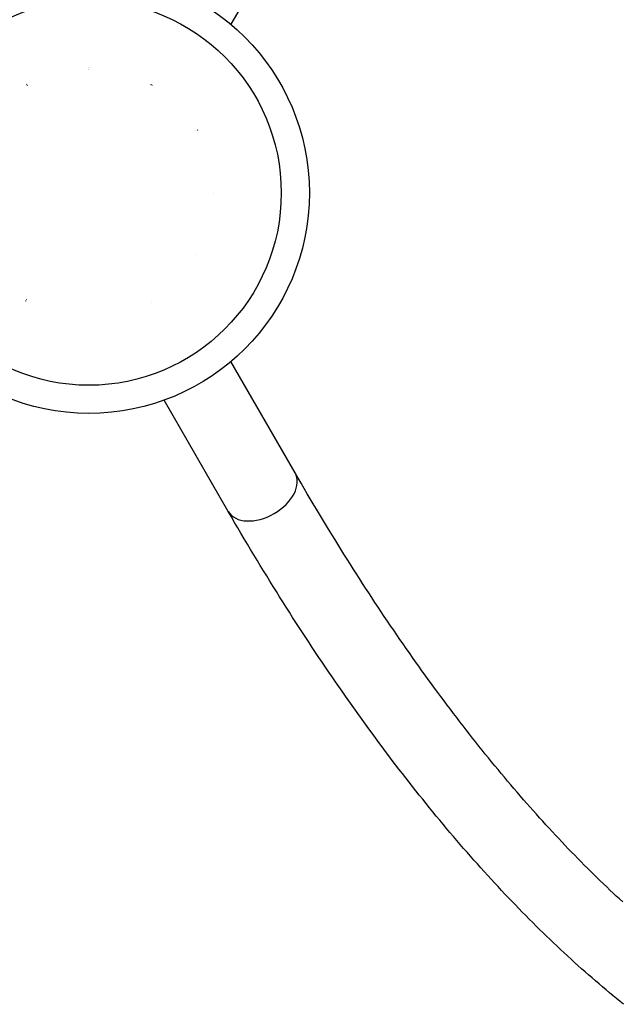
# Model space of a CAD drawing. Units: millimetres. Extents: x -3017 to 6129, y -2971 to 2802.
# Drawn here: x 3338 to 3884, y -656 to 237 of the extents above; entities that cross this region are included whole.
import ezdxf

# ---------------------------------------------------------------- set-up
doc = ezdxf.new("R2010")
doc.units = ezdxf.units.MM
doc.header["$LTSCALE"] = 50
doc.layers.add('SW_Toestellen', color=2, linetype='Continuous')

msp = doc.modelspace()

# ---------------------------------------------------------------- linework, layer by layer
at = {"layer": 'SW_Toestellen'}
for p, q in [((3587.62, 333.77), (3529.34, 232.82)), ((3400.04, 193.99), (3400.04, 193.91)), ((3400.26, 192.07), (3400.26, 191.99)), ((3400.43, 191.99), (3400.43, 192.06)), ((3400.94, 193.95), (3400.94, 194.03)), ((3344.25, 179.06), (3344.29, 178.99)), ((3344.39, 178.34), (3344.35, 178.41)), ((3344.38, 178.44), (3344.42, 178.37)), ((3344.88, 177.41), (3344.84, 177.47)), ((3456.21, 177.92), (3456.17, 177.85)), ((3456.56, 178.01), (3456.52, 177.95)), ((3456.92, 178.24), (3456.96, 178.31)), ((3457.86, 177.8), (3457.82, 177.73)), ((3457.87, 176.87), (3457.91, 176.93)), ((3497.72, 136.06), (3497.66, 136.02)), ((3499.05, 136.2), (3498.99, 136.16)), ((3499.25, 137.13), (3499.32, 137.17)), ((3499.39, 137.11), (3499.33, 137.08)), ((3499.7, 136.43), (3499.76, 136.47)), ((3513.85, 79.06), (3513.92, 79.06)), ((3497.72, 23.59), (3497.66, 23.63)), ((3343.85, -17.14), (3343.82, -17.21)), ((3343.2, -18.27), (3343.24, -18.2)), ((3457.35, -19.21), (3457.39, -19.28)), ((3587.62, -174.17), (3529.34, -73.22)), ((3527, -209.17), (3468.72, -108.22))]:
    msp.add_line(p, q, dxfattribs=at)
at = {"layer": 'SW_Toestellen', "flags": 128}
for points in [[(3884.8, -563.47), (3881.9, -560.81), (3879, -558.12), (3876.1, -555.41), (3873.21, -552.68), (3870.31, -549.93), (3867.41, -547.16), (3864.51, -544.36), (3861.61, -541.54), (3858.71, -538.7), (3855.8, -535.84), (3852.9, -532.96), (3850, -530.05), (3847.1, -527.12), (3844.2, -524.17), (3841.29, -521.2), (3838.39, -518.21), (3835.49, -515.19), (3832.59, -512.16), (3829.69, -509.1), (3826.78, -506.02), (3823.88, -502.92), (3820.98, -499.79), (3818.08, -496.65), (3815.18, -493.48), (3812.28, -490.3), (3809.38, -487.09), (3806.48, -483.86), (3803.58, -480.61), (3800.68, -477.34), (3797.78, -474.04), (3794.88, -470.73), (3791.98, -467.39), (3789.09, -464.03), (3786.19, -460.66), (3783.29, -457.26), (3780.4, -453.84), (3777.51, -450.39), (3774.61, -446.93), (3771.72, -443.45), (3768.83, -439.94), (3765.94, -436.42), (3763.05, -432.87), (3760.16, -429.31), (3757.28, -425.72), (3754.39, -422.11), (3751.51, -418.48), (3748.63, -414.83), (3745.74, -411.16), (3742.86, -407.47), (3739.98, -403.76), (3737.11, -400.03), (3734.23, -396.27), (3731.36, -392.5), (3728.48, -388.71), (3725.61, -384.9), (3722.74, -381.06), (3719.87, -377.21), (3717.01, -373.33), (3714.14, -369.44), (3711.28, -365.53), (3708.42, -361.59), (3705.56, -357.64), (3702.7, -353.66), (3699.85, -349.67), (3696.99, -345.65), (3694.14, -341.62), (3691.29, -337.57), (3688.45, -333.49), (3685.6, -329.4), (3682.76, -325.29), (3679.92, -321.16), (3677.08, -317.01), (3674.24, -312.84), (3671.41, -308.65), (3668.58, -304.44), (3665.75, -300.21), (3662.92, -295.96), (3660.09, -291.69), (3657.27, -287.41), (3654.45, -283.1), (3651.64, -278.78), (3648.82, -274.43), (3646.01, -270.07), (3643.2, -265.69), (3640.39, -261.29), (3637.59, -256.87), (3634.79, -252.43), (3631.99, -247.98), (3629.19, -243.5), (3626.4, -239.01), (3623.61, -234.49), (3620.82, -229.96), (3618.04, -225.41), (3615.26, -220.85), (3612.48, -216.26), (3609.71, -211.66), (3606.94, -207.03), (3604.17, -202.39), (3601.4, -197.73), (3598.64, -193.06), (3595.88, -188.36), (3593.13, -183.65), (3590.37, -178.92), (3587.62, -174.17)], [(3885.64, -656.39), (3882.45, -653.82), (3879.26, -651.23), (3876.07, -648.62), (3872.88, -645.98), (3869.7, -643.32), (3866.51, -640.64), (3863.33, -637.93), (3860.15, -635.2), (3856.97, -632.45), (3853.79, -629.67), (3850.61, -626.88), (3847.44, -624.06), (3844.26, -621.21), (3841.09, -618.35), (3837.92, -615.46), (3834.75, -612.55), (3831.58, -609.61), (3828.42, -606.66), (3825.25, -603.68), (3822.09, -600.68), (3818.93, -597.66), (3815.77, -594.61), (3812.61, -591.54), (3809.46, -588.45), (3806.3, -585.34), (3803.15, -582.2), (3800, -579.05), (3796.85, -575.87), (3793.7, -572.66), (3790.56, -569.44), (3787.42, -566.2), (3784.27, -562.93), (3781.14, -559.64), (3778, -556.33), (3774.86, -552.99), (3771.73, -549.64), (3768.6, -546.26), (3765.47, -542.86), (3762.34, -539.44), (3759.22, -536), (3756.1, -532.54), (3752.98, -529.05), (3749.86, -525.55), (3746.74, -522.02), (3743.63, -518.47), (3740.52, -514.9), (3737.41, -511.3), (3734.3, -507.69), (3731.2, -504.05), (3728.09, -500.4), (3724.99, -496.72), (3721.9, -493.02), (3718.8, -489.3), (3715.71, -485.56), (3712.62, -481.8), (3709.53, -478.01), (3706.45, -474.21), (3703.37, -470.38), (3700.29, -466.54), (3697.21, -462.67), (3694.13, -458.78), (3691.06, -454.87), (3687.99, -450.94), (3684.93, -446.99), (3681.86, -443.02), (3678.8, -439.03), (3675.74, -435.02), (3672.69, -430.98), (3669.64, -426.93), (3666.59, -422.85), (3663.54, -418.76), (3660.5, -414.64), (3657.46, -410.51), (3654.42, -406.35), (3651.38, -402.18), (3648.35, -397.98), (3645.32, -393.77), (3642.3, -389.53), (3639.27, -385.27), (3636.25, -381), (3633.24, -376.7), (3630.23, -372.39), (3627.22, -368.05), (3624.21, -363.69), (3621.21, -359.32), (3618.21, -354.92), (3615.21, -350.51), (3612.22, -346.07), (3609.23, -341.62), (3606.24, -337.15), (3603.26, -332.65), (3600.28, -328.14), (3597.3, -323.61), (3594.33, -319.06), (3591.36, -314.49), (3588.4, -309.9), (3585.43, -305.29), (3582.48, -300.66), (3579.52, -296.02), (3576.57, -291.35), (3573.62, -286.66), (3570.68, -281.96), (3567.74, -277.24), (3564.81, -272.5), (3561.87, -267.74), (3558.95, -262.96), (3556.02, -258.16), (3553.1, -253.34), (3550.19, -248.51), (3547.27, -243.66), (3544.37, -238.78), (3541.46, -233.89), (3538.56, -228.99), (3535.67, -224.06), (3532.77, -219.11), (3529.89, -214.15), (3527, -209.17)]]:
    msp.add_lwpolyline(points, dxfattribs=at)
at = {"layer": 'SW_Toestellen'}
for radius in [199.99, 174.49]:
    msp.add_circle((3400.58, 79.8), radius, dxfattribs=at)
msp.add_ellipse((3557.31, -191.67), major_axis=(30.31, 17.5), ratio=0.642788, start_param=3.141593, end_param=6.283185, dxfattribs=at)

doc.saveas('drawing.dxf')
